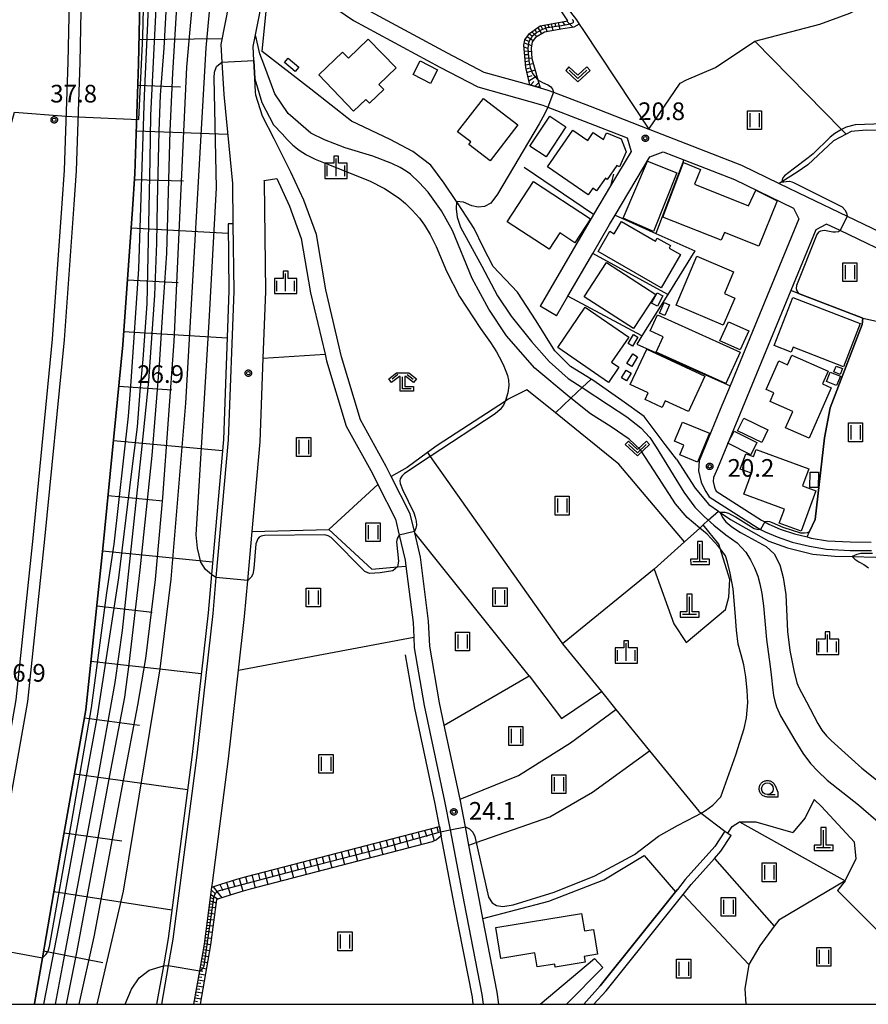
# Model space of a CAD drawing. Extents: x -4000 to -2000, y 97500 to 99000.
# Drawn here: x -2756 to -2576, y 97500 to 97709 of the extents above; entities that cross this region are included whole.
import ezdxf

# ---------------------------------------------------------------- set-up
doc = ezdxf.new("R2010")
doc.units = 0
for name, color, linetype in [('2101000', 7, 'Continuous'), ('2101001', 7, 'Continuous'), ('2103000', 6, 'Continuous'), ('2226000', 7, 'Continuous'), ('3001000', 4, 'Continuous'), ('3003000', 7, 'Continuous'), ('4201000', 3, 'Continuous'), ('5102000', 4, 'Continuous'), ('6101110', 6, 'Continuous'), ('6101121', 250, 'Continuous'), ('6101990', 6, 'Continuous'), ('6110000', 1, 'Continuous'), ('6130000', 3, 'Continuous'), ('6301000', 3, 'Continuous'), ('6302000', 3, 'Continuous'), ('6311000', 3, 'Continuous'), ('6313000', 3, 'Continuous'), ('6331000', 3, 'Continuous'), ('6333000', 3, 'Continuous'), ('6334000', 3, 'Continuous'), ('7101000', 4, 'Continuous'), ('7101001', 250, 'Continuous'), ('7102000', 6, 'Continuous'), ('7102001', 250, 'Continuous'), ('7312000', 1, 'Continuous'), ('999', 7, 'Continuous'), ('CLIP_BOX', 4, 'Continuous')]:
    doc.layers.add(name, color=color, linetype=linetype)
doc.styles.add('Dm_Anotation', font='romans.shx', dxfattribs={"bigfont": 'PSCDM.shx'})

# ---------------------------------------------------------------- blocks, each defined once
blk = doc.blocks.new('420100')
at = {"layer": '4201000'}
for points in [[(0, 0), (0, 1.5)], [(0.6, 0), (-0.6, 0)]]:
    blk.add_lwpolyline(points, dxfattribs=at)
at = {"layer": 'CLIP_BOX'}
blk.add_lwpolyline([(-0.784, -0.224), (0.823, -0.227), (0.823, 0.233), (0.219, 0.233), (0.219, 1.731), (-0.218, 1.731), (-0.218, 0.233), (-0.785, 0.233)], close=True, dxfattribs=at)
blk = doc.blocks.new('631100')
at = {"layer": '6311000'}
for points in [[(-0.4, 0.6), (-0.4, -0.6)], [(0.4, 0.6), (0.4, -0.6)]]:
    blk.add_lwpolyline(points, dxfattribs=at)
at = {"layer": 'CLIP_BOX'}
blk.add_lwpolyline([(-0.6, 0.8), (0.6, 0.8), (0.6, -0.8), (-0.6, -0.8)], close=True, dxfattribs=at)
blk = doc.blocks.new('631300')
at = {"layer": '6313000'}
blk.add_lwpolyline([(0.75, 0.35), (0, -0.35), (-0.75, 0.35)], dxfattribs=at)
at = {"layer": 'CLIP_BOX'}
blk.add_lwpolyline([(1.033, 0.34), (0.76, 0.633), (0, -0.076), (-0.76, 0.633), (-1.033, 0.34), (0, -0.624)], close=True, dxfattribs=at)
blk = doc.blocks.new('633100')
at = {"layer": '6331000'}
blk.add_lwpolyline([(0, -0.5), (0.67, -0.5)], dxfattribs=at)
blk.add_circle((0, 0), 0.5, dxfattribs=at)
at = {"layer": 'CLIP_BOX'}
blk.add_lwpolyline([(0.87, -0.3), (0.87, -0.7), (0, -0.7), (-0.074, -0.695), (-0.146, -0.684), (-0.216, -0.666), (-0.282, -0.64), (-0.35, -0.606), (-0.414, -0.564), (-0.469, -0.521), (-0.52, -0.469), (-0.568, -0.408), (-0.608, -0.35), (-0.64, -0.281), (-0.666, -0.214), (-0.686, -0.144), (-0.697, -0.071), (-0.699, 0.003), (-0.695, 0.075), (-0.684, 0.148), (-0.665, 0.216), (-0.64, 0.281), (-0.606, 0.349), (-0.565, 0.412), (-0.522, 0.467), (-0.467, 0.52), (-0.41, 0.568), (-0.349, 0.607), (-0.283, 0.641), (-0.215, 0.665), (-0.148, 0.684), (-0.072, 0.696), (0, 0.7), (0.074, 0.696), (0.147, 0.685), (0.219, 0.666), (0.283, 0.639), (0.355, 0.605), (0.416, 0.562), (0.472, 0.518), (0.525, 0.463), (0.57, 0.407), (0.609, 0.346), (0.646, 0.273)], close=True, dxfattribs=at)
blk = doc.blocks.new('633300')
at = {"layer": '6333000'}
for points in [[(-0.4, 0.6), (-0.9, 0.2)], [(0.72, -0.6), (0, -0.6), (0, 0.4)], [(0.4, 0.6), (0.9, 0.2)]]:
    blk.add_lwpolyline(points, dxfattribs=at)
at = {"layer": 'CLIP_BOX'}
blk.add_lwpolyline([(-1.181, 0.231), (-0.525, 0.756), (0.525, 0.756), (1.181, 0.231), (0.931, -0.081), (0.275, 0.444), (0.2, 0.444), (0.2, -0.4), (0.92, -0.4), (0.92, -0.8), (-0.2, -0.8), (-0.2, 0.444), (-0.275, 0.444), (-0.931, -0.081)], close=True, dxfattribs=at)
blk = doc.blocks.new('633400')
at = {"layer": '6334000'}
for points in [[(-0.75, -0.75), (-0.75, 0.15)], [(0, -0.75), (0, 0.75)], [(0.75, -0.75), (0.75, 0.15)]]:
    blk.add_lwpolyline(points, dxfattribs=at)
at = {"layer": 'CLIP_BOX'}
blk.add_lwpolyline([(-0.95, -0.95), (0.95, -0.95), (0.95, 0.35), (0.2, 0.35), (0.2, 0.95), (-0.2, 0.95), (-0.2, 0.35), (-0.95, 0.35), (-0.95, -0.95)], dxfattribs=at)
blk = doc.blocks.new('731200')
at = {"layer": '7312000'}
blk.add_circle((0, 0), 0.15, dxfattribs=at)
at = {"layer": 'CLIP_BOX'}
blk.add_lwpolyline([(-0.209, -0.178), (-0.219, -0.166), (-0.237, -0.14), (-0.251, -0.113), (-0.258, -0.094), (-0.265, -0.075), (-0.269, -0.057), (-0.273, -0.031), (-0.275, -0.008), (-0.274, 0.024), (-0.27, 0.054), (-0.266, 0.071), (-0.261, 0.088), (-0.255, 0.104), (-0.246, 0.124), (-0.239, 0.136), (-0.228, 0.154), (-0.219, 0.166), (-0.202, 0.187), (-0.189, 0.199), (-0.169, 0.217), (-0.151, 0.23), (-0.135, 0.239), (-0.113, 0.251), (-0.101, 0.256), (-0.082, 0.262), (-0.056, 0.269), (-0.04, 0.272), (-0.016, 0.275), (0.004, 0.275), (0.022, 0.274), (0.042, 0.272), (0.065, 0.267), (0.079, 0.264), (0.108, 0.253), (0.121, 0.247), (0.143, 0.235), (0.16, 0.224), (0.18, 0.208), (0.194, 0.194), (0.206, 0.182), (0.222, 0.162), (0.233, 0.146), (0.249, 0.116), (0.257, 0.097), (0.264, 0.075), (0.269, 0.057), (0.273, 0.032), (0.275, 0.014), (0.275, -0.008), (0.274, -0.023), (0.271, -0.048), (0.267, -0.067), (0.261, -0.088), (0.249, -0.117), (0.23, -0.151), (0.219, -0.166), (0.204, -0.184), (0.189, -0.199), (0.172, -0.215), (0.154, -0.228), (0.136, -0.239), (0.124, -0.246), (0.107, -0.253), (0.09, -0.26), (0.071, -0.266), (0.044, -0.271), (0.028, -0.274), (0.009, -0.275), (-0.009, -0.275), (-0.024, -0.274), (-0.041, -0.272), (-0.063, -0.268), (-0.086, -0.261), (-0.101, -0.256), (-0.115, -0.25), (-0.133, -0.241), (-0.148, -0.231), (-0.17, -0.216), (-0.182, -0.206), (-0.197, -0.192)], close=True, dxfattribs=at)

msp = doc.modelspace()

# ---------------------------------------------------------------- linework, layer by layer
at = {"layer": '2101000', "flags": 128}
for points in [[(-2732.47, 97777.08), (-2731.65, 97775.58), (-2729.92, 97773.38), (-2729.76, 97773.21), (-2726.39, 97769.53), (-2725.7, 97769), (-2714.33, 97760.17), (-2710.4, 97757.12), (-2704.08, 97748.15), (-2703.89, 97738.68), (-2706.13, 97731.24), (-2709.52, 97720.09), (-2710.54, 97716.73), (-2713.12, 97703.74), (-2712.9, 97699.94), (-2712.5, 97693.14), (-2710.66, 97674.21), (-2710.55, 97665.65)], [(-2729.96, 97729.05), (-2730.58, 97699.58), (-2731.34, 97676.24), (-2731.87, 97668.76), (-2733.93, 97639.95), (-2738.08, 97597.42), (-2741.76, 97562.51), (-2747.07, 97532.5), (-2750.98, 97509.87), (-2752.65, 97500.19), (-2752.69, 97500)], [(-2657.47, 97518.2), (-2658.22, 97522.06), (-2660.47, 97533.78), (-2661.21, 97537.64), (-2662.33, 97543.52), (-2665.68, 97559.26), (-2666.69, 97564.02), (-2668.77, 97576.04), (-2669.01, 97581.35), (-2670.73, 97594.87), (-2671.97, 97600.07), (-2672.03, 97600.34), (-2672.92, 97604.09), (-2676.94, 97612.02), (-2678.03, 97614.18), (-2683.47, 97624.02), (-2687.48, 97637.45), (-2690.83, 97651.67), (-2692.82, 97663.37), (-2695.48, 97670.65), (-2698.25, 97676.64), (-2701.76, 97683.66), (-2704.3, 97688.48), (-2705.66, 97692.99), (-2705.72, 97693.67), (-2705.88, 97696.43), (-2706.11, 97700.33), (-2706.28, 97703.26), (-2705.77, 97705.8), (-2703.93, 97715.08)], [(-2691.85, 97713.53), (-2684.95, 97708.82), (-2666.64, 97698.92), (-2658.55, 97694.71), (-2644.78, 97690.82), (-2643.7, 97690.4), (-2635.98, 97687.44), (-2626.84, 97683.89), (-2626.03, 97681), (-2630.4, 97673.71)], [(-2683.18, 97711.73), (-2665.04, 97701.92), (-2657.29, 97697.88), (-2647.53, 97695.13), (-2645.33, 97694.51), (-2643.71, 97694.05), (-2642.48, 97693.58), (-2634.75, 97690.61), (-2622.29, 97685.78), (-2622.07, 97685.69), (-2602.57, 97678.11), (-2594.6, 97674.22), (-2588.76, 97671.37), (-2580.21, 97667.27), (-2562.76, 97658.91)], [(-2641.84, 97646.16), (-2639.44, 97650.32), (-2634.19, 97659.39), (-2630.64, 97665.53), (-2629.45, 97667.52), (-2622.05, 97679.86), (-2619.25, 97680.95)], [(-2614.81, 97679.22), (-2604.12, 97675.08), (-2591.57, 97668.96), (-2590.44, 97666.68), (-2605.03, 97631.29)], [(-2718.81, 97500), (-2717.58, 97507.07), (-2716.59, 97512.79), (-2715.02, 97524.85), (-2714.9, 97525.73), (-2711.46, 97552.08), (-2709.34, 97570.91), (-2708.06, 97582.29), (-2707.37, 97589.97), (-2706.45, 97600.35), (-2704.75, 97619.41), (-2704.1, 97637.15), (-2703.58, 97651.31), (-2703.86, 97674.58), (-2703.89, 97674.87), (-2701.25, 97675.25), (-2698.53, 97669.39), (-2696.03, 97662.52), (-2694.07, 97651.02), (-2691, 97637.99), (-2690.67, 97636.6), (-2686.53, 97622.74), (-2680.95, 97612.63), (-2679.78, 97610.33), (-2676.04, 97602.94), (-2675.24, 97599.57), (-2673.98, 97594.28), (-2673.82, 97593.02), (-2672.3, 97581.06), (-2672.16, 97577.96), (-2672.06, 97575.68), (-2669.93, 97563.39), (-2665.62, 97543.1), (-2664.45, 97537.02), (-2661.46, 97521.43), (-2657.7, 97502.05), (-2657.43, 97500)], [(-2634.03, 97667.67), (-2645.31, 97648.16)], [(-2568.45, 97657.87), (-2581.67, 97664.21), (-2584.56, 97665.59), (-2586.85, 97664.38), (-2592.15, 97651.51), (-2607.73, 97613.72), (-2608.55, 97611.78), (-2608.59, 97610.95), (-2608.41, 97610.02), (-2608.28, 97609.54), (-2608.01, 97608.92), (-2598.35, 97602.74), (-2597.68, 97602.38), (-2596.81, 97601.91), (-2594.41, 97600.87), (-2591.33, 97599.84), (-2588.7, 97599.2), (-2587.79, 97598.97), (-2584.34, 97598.4), (-2579.51, 97598.13), (-2575.06, 97598.09)], [(-2607.1, 97626.26), (-2611.61, 97615.32), (-2611.71, 97613.23), (-2611.14, 97610.81), (-2610.62, 97609.6), (-2610.2, 97608.84), (-2609.49, 97607.74), (-2599.26, 97601.19), (-2598.54, 97600.8), (-2597.6, 97600.29), (-2595.06, 97599.19), (-2591.83, 97598.1), (-2588.15, 97597.21), (-2584.53, 97596.61), (-2579.57, 97596.33), (-2575, 97596.29)], [(-2606.12, 97536.74), (-2608.26, 97533.46), (-2614.54, 97526.46), (-2616.21, 97524.37)], [(-2633.91, 97500), (-2631.36, 97502.89), (-2615, 97523.33), (-2613.32, 97525.42), (-2608.35, 97530.96), (-2606.99, 97532.48), (-2604.78, 97535.83)], [(-2645.31, 97500), (-2633.77, 97509.72)], [(-2639.75, 97500), (-2632.03, 97507.82)]]:
    msp.add_lwpolyline(points, dxfattribs=at)
at = {"layer": '2101001', "flags": 128}
for points in [[(-2619.25, 97680.95), (-2614.81, 97679.22)], [(-2630.4, 97673.71), (-2634.03, 97667.67)], [(-2710.55, 97665.65), (-2710.38, 97651.39), (-2711.54, 97619.84), (-2714.15, 97590.58), (-2714.83, 97582.97), (-2718.21, 97552.9), (-2723.32, 97513.81), (-2724.29, 97508.24), (-2725.72, 97500)], [(-2641.84, 97646.16), (-2645.31, 97648.16)], [(-2605.03, 97631.29), (-2607.1, 97626.26)], [(-2606.12, 97536.74), (-2605.52, 97536.33), (-2604.78, 97535.83)], [(-2636.04, 97500), (-2632.59, 97503.92), (-2616.61, 97523.87), (-2616.21, 97524.37)], [(-2654.09, 97500), (-2654.44, 97502.59), (-2657.47, 97518.2)], [(-2633.77, 97509.72), (-2632.03, 97507.82)]]:
    msp.add_lwpolyline(points, dxfattribs=at)
at = {"layer": '2103000', "flags": 128}
msp.add_lwpolyline([(-2605.52, 97536.33), (-2604.58, 97537.77), (-2603.03, 97538.7), (-2599.54, 97538.7), (-2591.68, 97536.46)], dxfattribs=at)
at = {"layer": '2226000', "flags": 128}
for points in [[(-2744.97, 97729.16), (-2745.57, 97699.98), (-2746.33, 97677.02), (-2746.83, 97669.99), (-2748.88, 97641.21), (-2753, 97598.94), (-2756.62, 97564.61), (-2761.84, 97535.08), (-2765.73, 97512.59), (-2767.37, 97503.09), (-2768.05, 97500)], [(-2742.47, 97729.09), (-2743.07, 97699.92), (-2743.83, 97676.89), (-2744.34, 97669.79), (-2746.39, 97641), (-2750.51, 97598.69), (-2754.15, 97564.26), (-2759.38, 97534.65), (-2763.27, 97512.14), (-2764.91, 97502.61), (-2765.49, 97500)]]:
    msp.add_lwpolyline(points, dxfattribs=at)
at = {"layer": '3001000', "flags": 128}
for points in [[(-2692.28, 97697.25), (-2687.26, 97702.08), (-2686.02, 97700.79), (-2681.81, 97704.84), (-2675.92, 97698.73), (-2679.57, 97695.22), (-2678.55, 97694.17), (-2681.58, 97691.25), (-2682.36, 97692.07), (-2684.92, 97689.6), (-2692.28, 97697.25)], [(-2698.84, 97700.84), (-2696.54, 97698.93), (-2697.34, 97697.97), (-2699.63, 97699.89), (-2698.84, 97700.84)], [(-2668.6, 97695.42), (-2672.32, 97697.36), (-2670.81, 97700.25), (-2667.09, 97698.32), (-2668.6, 97695.42)], [(-2662.85, 97685.18), (-2657.39, 97692.29), (-2650.05, 97686.66), (-2655.92, 97679.02), (-2660.48, 97682.52), (-2660.07, 97683.05), (-2662.85, 97685.18)], [(-2647.5, 97682.11), (-2643.3, 97688.49), (-2639.9, 97686.25), (-2644.09, 97679.88), (-2647.5, 97682.11)], [(-2631.91, 97683.52), (-2631.28, 97684.95), (-2628.15, 97683.67), (-2627.11, 97680.95), (-2628.5, 97677.74), (-2629.03, 97678), (-2631.08, 97675.05), (-2631.48, 97675.33), (-2633.35, 97672.63), (-2634.18, 97673.2), (-2635.17, 97671.78), (-2643.77, 97677.75), (-2638.37, 97685.55), (-2635.23, 97683.37), (-2634.09, 97685.02), (-2631.91, 97683.52)], [(-2616.32, 97676.48), (-2621.31, 97664.01), (-2627.69, 97666.89), (-2622.52, 97678.93), (-2616.32, 97676.48)], [(-2606.9, 97662.17), (-2619.32, 97667.09), (-2614.94, 97678.68), (-2611.3, 97677.22), (-2612.56, 97674.06), (-2601.15, 97669.49), (-2599.57, 97672.77), (-2595, 97670.55), (-2598.91, 97660.88), (-2606.24, 97663.82), (-2606.9, 97662.17)], [(-2646.77, 97674.67), (-2634.62, 97666.75), (-2637.95, 97661.63), (-2641.13, 97663.71), (-2643.39, 97660.26), (-2652.35, 97666.1), (-2646.77, 97674.67)], [(-2628.1, 97666.16), (-2620.84, 97661.97), (-2620.47, 97662.62), (-2617.7, 97661.02), (-2617.99, 97660.51), (-2615.58, 97659.12), (-2619.64, 97652.07), (-2633.02, 97659.79), (-2630.54, 97664.09), (-2629.61, 97663.55), (-2628.1, 97666.16)], [(-2616.49, 97648.42), (-2612.09, 97658.79), (-2604.27, 97655.47), (-2606.24, 97650.84), (-2604.04, 97649.91), (-2606.47, 97644.18), (-2616.49, 97648.42)], [(-2631.25, 97657.47), (-2620.82, 97650.69), (-2625.55, 97643.41), (-2635.98, 97650.18), (-2631.25, 97657.47)], [(-2620.52, 97651.02), (-2619.27, 97650.37), (-2620.43, 97648.15), (-2621.68, 97648.81), (-2620.52, 97651.02)], [(-2595.66, 97639.84), (-2591.74, 97650.03), (-2577.4, 97644.5), (-2580.93, 97635.32), (-2591.67, 97639.46), (-2592.06, 97638.45), (-2595.66, 97639.84)], [(-2635.75, 97647.95), (-2626.53, 97641.61), (-2630.18, 97636.29), (-2628.61, 97635.21), (-2630.81, 97632), (-2641.61, 97639.43), (-2635.75, 97647.95)], [(-2619, 97648.93), (-2617.9, 97648.44), (-2618.89, 97646.22), (-2619.99, 97646.71), (-2619, 97648.93)], [(-2620.44, 97646.35), (-2602.88, 97638.42), (-2605.9, 97631.74), (-2620.69, 97638.42), (-2619.23, 97641.66), (-2622, 97642.91), (-2620.44, 97646.35)], [(-2625.53, 97642.15), (-2624.61, 97641.6), (-2625.73, 97639.7), (-2626.66, 97640.24), (-2625.53, 97642.15)], [(-2622.7, 97639.08), (-2610.38, 97633.31), (-2613.88, 97625.83), (-2618.77, 97628.11), (-2619.45, 97626.66), (-2623.07, 97628.35), (-2622.4, 97629.79), (-2626.21, 97631.57), (-2622.7, 97639.08)], [(-2625.7, 97638.05), (-2624.67, 97637.43), (-2625.89, 97635.37), (-2626.93, 97635.98), (-2625.7, 97638.05)], [(-2591.93, 97637.79), (-2584.2, 97634.39), (-2585.4, 97631.66), (-2583.54, 97630.85), (-2588.22, 97620.18), (-2593.24, 97622.38), (-2591.72, 97625.84), (-2596.54, 97627.95), (-2595.73, 97629.8), (-2597.35, 97630.51), (-2594.69, 97636.55), (-2592.83, 97635.73), (-2591.93, 97637.79)], [(-2627.07, 97634.59), (-2626.01, 97633.94), (-2626.99, 97632.33), (-2628.05, 97632.98), (-2627.07, 97634.59)], [(-2582.51, 97635.47), (-2581.18, 97634.94), (-2581.68, 97633.69), (-2583.01, 97634.22), (-2582.51, 97635.47)], [(-2583.8, 97634.19), (-2581.62, 97633.35), (-2582.41, 97631.33), (-2584.58, 97632.18), (-2583.8, 97634.19)], [(-2602.13, 97624.41), (-2597, 97621.96), (-2598.29, 97619.26), (-2603.42, 97621.71), (-2602.13, 97624.41)], [(-2604.19, 97621.66), (-2599.33, 97619.24), (-2600.61, 97616.66), (-2605.47, 97619.08), (-2604.19, 97621.66)], [(-2599.51, 97617.79), (-2588.33, 97613.67), (-2589.67, 97610.05), (-2586.81, 97608.99), (-2589.97, 97600.42), (-2594.59, 97602.12), (-2593.49, 97605.1), (-2602.14, 97608.29), (-2600.51, 97612.72), (-2602.91, 97613.6), (-2601.7, 97616.87), (-2600.07, 97616.27), (-2599.51, 97617.79)], [(-2588, 97612.98), (-2586.23, 97612.93), (-2586.32, 97609.67), (-2588.1, 97609.72), (-2588, 97612.98)], [(-2654.77, 97516.28), (-2636.54, 97519.26), (-2635.94, 97515.6), (-2634.05, 97515.91), (-2633.18, 97510.61), (-2635.98, 97510.15), (-2635.78, 97508.92), (-2642.12, 97507.88), (-2642.22, 97508.54), (-2646, 97507.92), (-2646.48, 97510.9), (-2653.7, 97509.72), (-2654.77, 97516.28)]]:
    msp.add_lwpolyline(points, close=True, dxfattribs=at)
at = {"layer": '3003000', "flags": 128}
for points in [[(-2605.38, 97644.85), (-2601.08, 97642.93), (-2602.89, 97638.89), (-2607.19, 97640.81), (-2605.38, 97644.85)], [(-2615.14, 97623.55), (-2609.43, 97621.21), (-2611.94, 97615.09), (-2615.68, 97616.63), (-2614.83, 97618.71), (-2616.79, 97619.52), (-2615.14, 97623.55)]]:
    msp.add_lwpolyline(points, close=True, dxfattribs=at)
at = {"layer": '5102000', "flags": 128}
for points in [[(-2616.4, 97615.74), (-2618.81, 97618.81), (-2623.28, 97624.79), (-2627.97, 97628.14), (-2634.14, 97632.47), (-2634.51, 97632.7), (-2638.87, 97635.4), (-2642.19, 97638.71), (-2646.16, 97645.07), (-2650.13, 97651.18), (-2655.3, 97656.61), (-2657.41, 97660.72), (-2659.32, 97664.63), (-2662.73, 97669.91), (-2663.07, 97670.42), (-2665.68, 97674.31), (-2668.55, 97678.09), (-2672.36, 97680.98), (-2677.18, 97683.54), (-2685.39, 97687.44), (-2693.99, 97694.27), (-2704.35, 97702.21), (-2702.75, 97717.95)], [(-2517.44, 97636.77), (-2521.28, 97655.3), (-2521.59, 97663.8), (-2522.4, 97673.67), (-2522.91, 97676.25), (-2523.58, 97677.44), (-2531.01, 97682.31), (-2535.65, 97685.36), (-2539.97, 97687.42), (-2543.98, 97688.23), (-2546.45, 97688.03), (-2558.66, 97687.04), (-2568.95, 97685.47), (-2576.17, 97685.5), (-2579.34, 97685.23), (-2580.4, 97684.67), (-2583.08, 97683.24), (-2588.51, 97678.2), (-2590.8, 97676.64), (-2594.02, 97674.59), (-2594.6, 97674.22)], [(-2616.4, 97615.74), (-2612.46, 97609.58), (-2609.56, 97606.08), (-2607.51, 97604.67), (-2607.15, 97604.42), (-2604.92, 97602.88), (-2596.81, 97598.32), (-2592.87, 97596.87), (-2587.49, 97595.56), (-2582.78, 97595.15), (-2579.09, 97595.05), (-2574.06, 97594.92)], [(-2659.53, 97500), (-2659.73, 97501.53), (-2663.49, 97520.88), (-2666.35, 97535.79), (-2666.51, 97536.63), (-2666.72, 97537.76), (-2667.64, 97542.54), (-2671.96, 97562.84), (-2673.92, 97574.17)]]:
    msp.add_lwpolyline(points, dxfattribs=at)
at = {"layer": '6101110', "flags": 128}
for points in [[(-2752.69, 97500), (-2752.65, 97500.19), (-2750.98, 97509.87), (-2747.07, 97532.5), (-2741.76, 97562.51), (-2738.08, 97597.42), (-2733.93, 97639.95), (-2731.87, 97668.76), (-2731.34, 97676.24), (-2730.58, 97699.58), (-2729.96, 97729.05), (-2729.43, 97744.56), (-2731.88, 97751.81), (-2731.91, 97753.58), (-2731.96, 97756.38), (-2731.99, 97757.41), (-2732.1, 97760.69), (-2732.24, 97764.64), (-2732.28, 97765.98), (-2732.31, 97767.86), (-2732.32, 97768.57)], [(-2645.33, 97694.51), (-2647.53, 97695.13), (-2648.4, 97698.86), (-2648.82, 97703.61), (-2648.61, 97704.74), (-2647.61, 97706.05), (-2645.31, 97707.68), (-2639.43, 97708.73), (-2642.85, 97713.91), (-2652.58, 97726.52), (-2657.58, 97732.74)], [(-2718.81, 97500), (-2717.58, 97507.07), (-2716.59, 97512.79), (-2715.02, 97524.85), (-2713.09, 97525.5), (-2709.69, 97526.54), (-2707.64, 97527.16), (-2666.72, 97537.76)]]:
    msp.add_lwpolyline(points, dxfattribs=at)
at = {"layer": '6101121', "flags": 128}
for points in [[(-2657.58, 97732.74), (-2657.22, 97733.25), (-2656.9, 97733.7), (-2646.92, 97720.87), (-2637.63, 97708.93), (-2637.03, 97708), (-2638.22, 97707.37), (-2640.96, 97706.95), (-2644.4, 97706.35), (-2646.33, 97705.23), (-2647.04, 97704.27), (-2647.22, 97702.96), (-2647.1, 97700.73), (-2645.81, 97696.21), (-2645.33, 97694.51)], [(-2710.54, 97716.73), (-2713.12, 97703.74), (-2712.9, 97699.94), (-2712.5, 97693.14), (-2710.66, 97674.21), (-2710.55, 97665.65), (-2711.55, 97665.64), (-2711.38, 97651.4), (-2712.53, 97619.9), (-2715.09, 97591.22), (-2715.82, 97583.07), (-2719.2, 97553.02), (-2724.31, 97513.96), (-2725.31, 97508.2), (-2726.73, 97500)], [(-2666.72, 97537.76), (-2666.51, 97536.63), (-2666.35, 97535.79), (-2667.34, 97534.89), (-2668.25, 97534.47), (-2706.89, 97524.46), (-2708.87, 97523.86), (-2712.23, 97522.83), (-2714.04, 97522.22), (-2715.3, 97512.59), (-2717.49, 97500)]]:
    msp.add_lwpolyline(points, dxfattribs=at)
at = {"layer": '6101990', "flags": 128}
for points in [[(-2645.18, 97707.7), (-2644.84, 97707)], [(-2644.44, 97707.83), (-2643.87, 97706.44)], [(-2643.71, 97707.97), (-2643.43, 97707.27)], [(-2642.99, 97708.1), (-2642.62, 97706.66)], [(-2642.25, 97708.23), (-2642.08, 97707.51)], [(-2641.52, 97708.36), (-2641.17, 97706.91)], [(-2640.59, 97708.52), (-2640.12, 97707.84)], [(-2639.67, 97708.69), (-2638.33, 97707.35)], [(-2647.66, 97705.98), (-2647.03, 97705.55)], [(-2647.08, 97706.42), (-2646.07, 97705.38)], [(-2646.45, 97706.87), (-2646.08, 97706.23)], [(-2645.82, 97707.32), (-2645.04, 97705.98)], [(-2730.47, 97704.76), (-2712.87, 97704.97)], [(-2648.74, 97704.06), (-2647.15, 97703.49)], [(-2648.57, 97704.8), (-2647.82, 97704.43)], [(-2648.1, 97705.41), (-2646.84, 97704.54)], [(-2648.79, 97703.22), (-2647.99, 97702.94)], [(-2648.71, 97702.38), (-2647.18, 97702.24)], [(-2648.64, 97701.62), (-2647.9, 97701.63)], [(-2648.58, 97700.85), (-2647.11, 97700.87)], [(-2648.51, 97700.12), (-2647.76, 97700.25)], [(-2648.45, 97699.39), (-2646.8, 97699.67)], [(-2648.33, 97698.56), (-2647.45, 97698.73)], [(-2648.14, 97697.75), (-2646.41, 97698.32)], [(-2647.93, 97696.86), (-2647.05, 97697.15)], [(-2647.73, 97695.98), (-2646.05, 97697.04)], [(-2647.41, 97695.1), (-2646.66, 97695.84)], [(-2646.45, 97694.83), (-2645.65, 97695.63)], [(-2730.73, 97695.08), (-2721.65, 97694.76)], [(-2645.9, 97694.67), (-2645.7, 97694.88)], [(-2731.04, 97685.4), (-2711.68, 97684.72)], [(-2731.42, 97675.08), (-2721.05, 97674.78)], [(-2732.16, 97664.77), (-2711.53, 97663.64)], [(-2732.94, 97653.79), (-2722.17, 97653.2)], [(-2733.73, 97642.81), (-2711.74, 97641.47)], [(-2734.78, 97631.22), (-2723.48, 97630.41)], [(-2735.91, 97619.64), (-2712.74, 97617.51)], [(-2737.05, 97607.96), (-2725.42, 97606.89)], [(-2738.2, 97596.28), (-2714.85, 97593.92)], [(-2739.43, 97584.57), (-2727.69, 97583.23)], [(-2740.67, 97572.86), (-2717.27, 97570.19)], [(-2742.06, 97560.83), (-2730.37, 97559.25)], [(-2744.17, 97548.91), (-2720.17, 97545.57)], [(-2746.37, 97536.43), (-2734.1, 97534.72)], [(-2671.26, 97536.58), (-2670.56, 97533.87)], [(-2669.91, 97536.93), (-2669.41, 97535.62)], [(-2668.55, 97537.29), (-2667.82, 97534.67)], [(-2667.24, 97537.63), (-2666.96, 97536.56)], [(-2679.4, 97534.48), (-2678.7, 97531.76)], [(-2678.04, 97534.83), (-2677.69, 97533.47)], [(-2676.69, 97535.18), (-2675.99, 97532.47)], [(-2675.33, 97535.53), (-2674.98, 97534.17)], [(-2673.98, 97535.88), (-2673.27, 97533.17)], [(-2672.62, 97536.23), (-2672.27, 97534.88)], [(-2687.54, 97532.37), (-2686.83, 97529.66)], [(-2686.18, 97532.72), (-2685.83, 97531.36)], [(-2684.82, 97533.07), (-2684.12, 97530.36)], [(-2683.47, 97533.42), (-2683.12, 97532.07)], [(-2682.11, 97533.77), (-2681.41, 97531.06)], [(-2680.76, 97534.12), (-2680.4, 97532.77)], [(-2695.67, 97530.26), (-2694.97, 97527.55)], [(-2694.32, 97530.61), (-2693.96, 97529.26)], [(-2692.96, 97530.96), (-2692.26, 97528.25)], [(-2691.6, 97531.31), (-2691.25, 97529.96)], [(-2690.25, 97531.67), (-2689.55, 97528.95)], [(-2688.89, 97532.02), (-2688.54, 97530.66)], [(-2703.81, 97528.15), (-2703.11, 97525.44)], [(-2702.45, 97528.5), (-2702.1, 97527.15)], [(-2701.1, 97528.86), (-2700.39, 97526.14)], [(-2699.74, 97529.21), (-2699.39, 97527.85)], [(-2698.38, 97529.56), (-2697.68, 97526.85)], [(-2697.03, 97529.91), (-2696.68, 97528.55)], [(-2710.56, 97526.27), (-2710.15, 97524.93)], [(-2709.22, 97526.68), (-2708.42, 97524)], [(-2707.87, 97527.09), (-2707.49, 97525.74)], [(-2706.52, 97527.45), (-2705.8, 97524.74)], [(-2705.16, 97527.8), (-2704.81, 97526.45)], [(-2748.55, 97523.95), (-2723.52, 97520.03)], [(-2715.1, 97524.24), (-2714.18, 97523.36)], [(-2714.73, 97524.95), (-2712.88, 97522.61)], [(-2713.32, 97525.42), (-2712.68, 97524.16)], [(-2711.9, 97525.86), (-2711.06, 97523.19)], [(-2715.39, 97521.99), (-2714.13, 97521.55)], [(-2715.31, 97522.66), (-2714.68, 97522.42)], [(-2715.22, 97523.32), (-2713.66, 97522.35)], [(-2715.65, 97520.05), (-2715, 97519.96)], [(-2715.56, 97520.7), (-2714.26, 97520.53)], [(-2715.48, 97521.34), (-2714.83, 97521.26)], [(-2715.9, 97518.1), (-2714.6, 97517.93)], [(-2715.81, 97518.75), (-2715.17, 97518.66)], [(-2715.73, 97519.4), (-2714.43, 97519.23)], [(-2716.24, 97515.51), (-2714.94, 97515.34)], [(-2716.15, 97516.15), (-2715.5, 97516.07)], [(-2716.07, 97516.8), (-2714.77, 97516.63)], [(-2715.98, 97517.45), (-2715.33, 97517.37)], [(-2716.49, 97513.56), (-2715.84, 97513.47)], [(-2716.4, 97514.21), (-2715.11, 97514.04)], [(-2716.32, 97514.86), (-2715.67, 97514.77)], [(-2750.73, 97511.32), (-2738.17, 97508.9)], [(-2716.79, 97511.63), (-2715.51, 97511.41)], [(-2716.68, 97512.27), (-2716.03, 97512.18)], [(-2716.57, 97512.92), (-2715.28, 97512.72)], [(-2717.12, 97509.7), (-2716.48, 97509.59)], [(-2717.01, 97510.35), (-2715.73, 97510.12)], [(-2716.9, 97510.99), (-2716.26, 97510.88)], [(-2717.57, 97507.14), (-2716.93, 97507.03)], [(-2717.46, 97507.78), (-2716.17, 97507.56)], [(-2717.35, 97508.42), (-2716.7, 97508.31)], [(-2717.24, 97509.06), (-2715.95, 97508.84)], [(-2717.9, 97505.21), (-2716.62, 97504.99)], [(-2717.79, 97505.86), (-2717.15, 97505.74)], [(-2717.68, 97506.5), (-2716.4, 97506.27)], [(-2718.24, 97503.29), (-2717.6, 97503.18)], [(-2718.13, 97503.93), (-2716.84, 97503.71)], [(-2718.01, 97504.57), (-2717.37, 97504.46)], [(-2718.57, 97501.36), (-2717.29, 97501.14)], [(-2718.46, 97502.01), (-2717.82, 97501.89)], [(-2718.35, 97502.65), (-2717.07, 97502.42)], [(-2718.8, 97500.08), (-2718.33, 97500)], [(-2718.68, 97500.72), (-2718.04, 97500.61)]]:
    msp.add_lwpolyline(points, dxfattribs=at)
at = {"layer": '6110000', "flags": 128}
for points in [[(-2732.32, 97768.57), (-2728.62, 97768.81), (-2726.44, 97768.95), (-2725.7, 97769), (-2714.33, 97760.17), (-2710.4, 97757.12), (-2704.08, 97748.15), (-2703.89, 97738.68), (-2706.13, 97731.24), (-2709.52, 97720.09), (-2710.54, 97716.73), (-2713.12, 97703.74), (-2712.9, 97699.94), (-2712.5, 97693.14), (-2710.66, 97674.21), (-2710.55, 97665.65)], [(-2705.88, 97696.43), (-2706.11, 97700.33), (-2706.28, 97703.26), (-2705.77, 97705.8), (-2703.93, 97715.08), (-2703.01, 97718.12), (-2702.67, 97719.23), (-2698.51, 97720.4)], [(-2588.7, 97599.2), (-2588.16, 97600.34), (-2586.95, 97602.89), (-2585.02, 97620.22), (-2583.77, 97626.57), (-2577.01, 97644.27), (-2576.85, 97645.65), (-2590.54, 97650.89), (-2592.15, 97651.51)], [(-2709.34, 97570.91), (-2672.16, 97577.96)]]:
    msp.add_lwpolyline(points, dxfattribs=at)
at = {"layer": '6130000', "flags": 128}
for points in [[(-2619.25, 97680.95), (-2614.81, 97679.22), (-2620.77, 97663.62)], [(-2629.77, 97676.22), (-2630.4, 97673.71), (-2634.03, 97667.67), (-2648.72, 97677.6)], [(-2629.45, 97667.52), (-2620.77, 97663.62), (-2612.51, 97659.91), (-2618.27, 97650.67), (-2623.77, 97641.85), (-2624.84, 97640.13), (-2605.03, 97631.29), (-2607.1, 97626.26)], [(-2710.55, 97665.65), (-2710.38, 97651.39), (-2711.54, 97619.84), (-2714.15, 97590.58), (-2714.83, 97582.97), (-2718.21, 97552.9), (-2723.32, 97513.81), (-2724.29, 97508.24), (-2725.72, 97500)], [(-2618.27, 97650.67), (-2634.19, 97659.39)], [(-2623.77, 97641.85), (-2639.44, 97650.32)], [(-2654.09, 97500), (-2654.44, 97502.59), (-2657.47, 97518.2), (-2643.51, 97521.88), (-2631.82, 97526.42), (-2623.27, 97531.61), (-2616.61, 97523.87)], [(-2616.21, 97524.37), (-2616.61, 97523.87), (-2632.59, 97503.92), (-2636.04, 97500)]]:
    msp.add_lwpolyline(points, dxfattribs=at)
at = {"layer": '6301000', "flags": 128}
for points in [[(-2637.03, 97708), (-2636.29, 97706.89), (-2622.29, 97685.78), (-2615.59, 97695.48), (-2614.3, 97696.24), (-2608.1, 97698.83), (-2599.74, 97704.42), (-2586.01, 97708.04), (-2579.64, 97710.38), (-2570.3, 97714.94), (-2570.28, 97714.95), (-2563.49, 97719.71), (-2564.11, 97721.3), (-2564.32, 97721.59), (-2575.32, 97736.74), (-2578.24, 97742.89), (-2581.76, 97750.38), (-2585.38, 97756.7)], [(-2704.1, 97637.15), (-2691, 97637.99)], [(-2642.1, 97625.52), (-2638.8, 97628.64), (-2636.41, 97630.9), (-2634.51, 97632.7)], [(-2614.7, 97598.15), (-2628.63, 97614.63), (-2642.1, 97625.52), (-2648.15, 97630.41), (-2652.1, 97628.46), (-2652.72, 97628.05), (-2667.17, 97618.59), (-2669.25, 97617.09), (-2673.57, 97613.96), (-2676.94, 97612.02)], [(-2621.16, 97592.34), (-2614.7, 97598.15), (-2611.46, 97601.09), (-2610.72, 97601.77), (-2609.65, 97602.73), (-2607.51, 97604.67)], [(-2621.16, 97592.34), (-2616.97, 97580.72), (-2614.38, 97576.77), (-2605.98, 97583.82), (-2605.29, 97586.4), (-2605.06, 97590.16), (-2607.14, 97596.72), (-2607.44, 97597.66), (-2610.72, 97601.77)], [(-2660.47, 97533.78), (-2658.9, 97534.33), (-2643.28, 97539.79), (-2634.2, 97545.01), (-2622.13, 97553.82), (-2611.68, 97540.96), (-2611.19, 97540.59), (-2606.12, 97536.74)], [(-2603.03, 97538.7), (-2580.61, 97526.24), (-2578.27, 97530.97), (-2578.63, 97534.39), (-2585.65, 97541.97), (-2587.16, 97543.45), (-2589.1, 97539.59), (-2591.68, 97536.46)], [(-2580.61, 97526.24), (-2582.23, 97524.14), (-2572.18, 97514.11), (-2568.03, 97503.23), (-2565.24, 97500)]]:
    msp.add_lwpolyline(points, dxfattribs=at)
at = {"layer": '6302000', "flags": 128}
for points in [[(-2599.74, 97704.42), (-2581.36, 97685.65), (-2580.4, 97684.67)], [(-2576.85, 97645.65), (-2571.37, 97644.45), (-2570.38, 97644.23), (-2561.96, 97639.78)], [(-2669.25, 97617.09), (-2668.67, 97616.27), (-2640.76, 97576.73), (-2640.56, 97576.48), (-2632.35, 97566.39), (-2629.24, 97562.56)], [(-2690.22, 97600.77), (-2679.78, 97610.33)], [(-2706.45, 97600.35), (-2690.22, 97600.77), (-2681.09, 97592.37), (-2675.58, 97592.86), (-2673.82, 97593.02)], [(-2647.64, 97569.71), (-2671.97, 97600.07)], [(-2621.16, 97592.34), (-2640.56, 97576.48)], [(-2665.68, 97559.26), (-2647.64, 97569.71), (-2640.82, 97560.66), (-2632.35, 97566.39)], [(-2662.33, 97543.52), (-2649.94, 97548.55), (-2638.88, 97555.5), (-2629.24, 97562.56), (-2622.13, 97553.82)], [(-2608.35, 97530.96), (-2595.64, 97516.56)], [(-2580.61, 97526.24), (-2594.7, 97517.83), (-2595.64, 97516.56), (-2598.71, 97512.38), (-2601.06, 97508.44), (-2601.9, 97503.26), (-2601.67, 97500)], [(-2601.06, 97508.44), (-2615, 97523.33)]]:
    msp.add_lwpolyline(points, dxfattribs=at)
at = {"layer": '7101000', "flags": 128}
for points in [[(-2568.66, 97687.04), (-2578.45, 97686.67), (-2580.37, 97686.16), (-2581.36, 97685.65), (-2582.1, 97685.26), (-2582.79, 97684.8), (-2583.75, 97684.02), (-2587.4, 97680.54), (-2588.48, 97679.63), (-2591.61, 97677.24), (-2593.45, 97675.83), (-2593.83, 97675.42), (-2594, 97675), (-2594.02, 97674.59), (-2593.61, 97674.58), (-2593.13, 97674.67), (-2592.4, 97674.71), (-2591.94, 97674.6), (-2591.6, 97674.45), (-2581.26, 97669.26), (-2580.67, 97668.65), (-2580.34, 97667.97), (-2580.21, 97667.27)], [(-2581.67, 97664.21), (-2582.04, 97663.97), (-2582.64, 97663.85), (-2583.2, 97663.85), (-2584.99, 97664.22), (-2585.82, 97664.09), (-2586.26, 97663.85), (-2586.62, 97663.39), (-2590.96, 97652.54), (-2591, 97651.91), (-2590.87, 97651.4), (-2590.54, 97650.89)], [(-2598.54, 97600.8), (-2598.91, 97600.73), (-2599.34, 97600.75), (-2599.93, 97600.92), (-2603.89, 97603.39), (-2605.3, 97604.14), (-2606.06, 97604.42), (-2607.15, 97604.42), (-2606.67, 97603.3), (-2605.96, 97602.42), (-2604.63, 97601.31), (-2602.79, 97600.16), (-2597.34, 97597.15), (-2595.7, 97595.63), (-2594.48, 97593.31), (-2593.76, 97590.58), (-2593.22, 97586.99), (-2592.85, 97579.12), (-2592.36, 97575.1), (-2591.51, 97570.88), (-2590.85, 97568.25), (-2590.4, 97567.23), (-2588.8, 97564.21), (-2586.41, 97559.62), (-2585.53, 97558.2), (-2584.58, 97556.98), (-2583.57, 97555.97), (-2577.09, 97550.11), (-2573.95, 97547.65)], [(-2588.16, 97600.34), (-2588.66, 97600.1), (-2589.22, 97599.97), (-2589.98, 97599.98), (-2593.75, 97601.2), (-2596, 97602.21), (-2596.62, 97602.39), (-2597.06, 97602.46), (-2597.68, 97602.38)]]:
    msp.add_lwpolyline(points, dxfattribs=at)
at = {"layer": '7101001', "flags": 128}
for points in [[(-2755.36, 97767.75), (-2744.32, 97767.8), (-2741.82, 97767.81), (-2732.31, 97767.86), (-2729.97, 97766.87), (-2727.64, 97764.03), (-2725.5, 97760.35), (-2722.22, 97752.18), (-2721.57, 97749.11), (-2721.17, 97743.54), (-2721.12, 97734.51), (-2721.75, 97724.65), (-2723.39, 97697.66), (-2723.96, 97685.42), (-2724.63, 97659.46), (-2725.47, 97646.99), (-2726.23, 97635.75), (-2727.77, 97616.5), (-2730.32, 97592.19), (-2732.61, 97572.22), (-2733.54, 97565.16), (-2736.55, 97549.7), (-2743.68, 97511.37), (-2745.94, 97500)], [(-2580.21, 97667.27), (-2581.67, 97664.21)], [(-2590.54, 97650.89), (-2576.85, 97645.65), (-2577.01, 97644.27), (-2583.77, 97626.57), (-2585.02, 97620.22), (-2586.95, 97602.89), (-2588.16, 97600.34)], [(-2597.68, 97602.38), (-2598.54, 97600.8)]]:
    msp.add_lwpolyline(points, dxfattribs=at)
at = {"layer": '7102000', "flags": 128}
for points in [[(-2661.21, 97537.64), (-2660.35, 97537.26), (-2659.66, 97536.57), (-2659.19, 97535.61), (-2656.32, 97522.74), (-2655.54, 97521.53), (-2654.63, 97521), (-2653.24, 97520.77), (-2651.03, 97521.14), (-2642.33, 97523.81), (-2633.71, 97527.27), (-2625.31, 97531.8), (-2620.2, 97535.71), (-2616.18, 97537.97), (-2612.35, 97539.96), (-2611.19, 97540.59), (-2610.24, 97541.1), (-2608.68, 97542.25), (-2607, 97544.04), (-2603.83, 97552.94), (-2602.02, 97558.53), (-2601.56, 97560.83), (-2601.25, 97564.08), (-2601.37, 97566.6), (-2601.69, 97569.49), (-2602.13, 97572.02), (-2602.7, 97574.17), (-2603.29, 97576.43), (-2603.7, 97579.43), (-2603.92, 97583.17), (-2604.38, 97588.16), (-2604.99, 97591.51), (-2605.54, 97593.85), (-2606.01, 97595.18), (-2607.14, 97596.72), (-2607.54, 97597.26), (-2609.09, 97598.93), (-2609.9, 97599.78), (-2611.47, 97601.09), (-2614.11, 97603.29), (-2616.58, 97606.25), (-2620.25, 97611.81), (-2624.05, 97617.66), (-2626.44, 97619.97), (-2630.24, 97622.56), (-2634.64, 97625.32), (-2639.19, 97628.95), (-2646.47, 97635.05), (-2652.46, 97641.86), (-2656.26, 97647.51), (-2659.77, 97654.08), (-2663.97, 97664.23), (-2666.28, 97668.42), (-2669.1, 97672.41), (-2671, 97674.46), (-2672.89, 97676.2), (-2673.74, 97676.83), (-2675.05, 97677.58), (-2676.81, 97678.43), (-2680.84, 97680.03), (-2686.72, 97681.82), (-2691.12, 97683.45), (-2694.03, 97684.91), (-2698.84, 97689.07), (-2701.67, 97693.26), (-2703.98, 97699.57), (-2704.82, 97701.75), (-2705.77, 97705.8)], [(-2705.88, 97696.43), (-2704.44, 97691.38), (-2701.93, 97686.67), (-2700.09, 97684.73), (-2699, 97683.53), (-2697.8, 97682.38), (-2696.48, 97681.29), (-2694.95, 97680.32), (-2693.1, 97679.4), (-2690.94, 97678.55), (-2681.54, 97674.77), (-2678.4, 97673.18), (-2675.29, 97671.11), (-2673.92, 97669.98), (-2672.48, 97668.57), (-2670.98, 97666.88), (-2669.9, 97665.38), (-2668.71, 97663.37), (-2667.42, 97660.86), (-2665.18, 97655.58), (-2662.47, 97650.23), (-2657.99, 97643.43), (-2655.89, 97640.49), (-2654.57, 97638.48), (-2654.01, 97637.41), (-2653.21, 97635.83), (-2652.59, 97634.36), (-2652.29, 97633.46), (-2652.08, 97632.46), (-2651.98, 97631.34), (-2652.21, 97629.75), (-2652.66, 97628.19), (-2653.1, 97627.18), (-2653.84, 97626.22), (-2654.86, 97625.3), (-2668.67, 97616.27), (-2674.16, 97612.68), (-2674.72, 97612.12), (-2675.04, 97611.54), (-2675.1, 97611.14), (-2675.05, 97610.53), (-2674.57, 97609.28), (-2672.12, 97604.3), (-2671.85, 97603.42), (-2671.63, 97602.54), (-2671.58, 97601.73), (-2671.73, 97601.07), (-2672.03, 97600.34)], [(-2645.81, 97696.21), (-2644.84, 97695.68), (-2643.72, 97695.18), (-2643.14, 97694.8), (-2642.7, 97694.23), (-2642.48, 97693.58)], [(-2643.7, 97690.4), (-2644.42, 97688.94), (-2645.52, 97686.91), (-2654.39, 97671.95), (-2655.82, 97670.03), (-2657.13, 97669.3), (-2658.5, 97669.18), (-2659.87, 97669.48), (-2661.64, 97670.22), (-2663.07, 97670.42), (-2663.15, 97668.85), (-2662.95, 97667.09), (-2662.25, 97664.93), (-2657.73, 97656.65), (-2654.38, 97650.35), (-2651.48, 97646.04), (-2647.19, 97640.65), (-2643.45, 97636.4), (-2639.36, 97632.8), (-2636.41, 97630.9), (-2630.8, 97627.26), (-2626.97, 97624.69), (-2623.94, 97622.33), (-2622.03, 97620.28), (-2620.7, 97618.27), (-2614.85, 97608.7), (-2612.5, 97605.49), (-2610.56, 97603.54), (-2608.51, 97601.73), (-2605.96, 97599.68), (-2603.55, 97597.92), (-2601.65, 97595.98), (-2600.66, 97594.35), (-2599.82, 97592.64), (-2599.16, 97590.86), (-2598.68, 97589.26), (-2598.27, 97587.17), (-2597.91, 97584.6), (-2597.31, 97577.42), (-2596.51, 97571.69), (-2596.29, 97569.91), (-2595.92, 97566.71), (-2595.79, 97565.55), (-2595.55, 97564.37), (-2595.2, 97563.14), (-2594.36, 97561.21), (-2591.31, 97556.08), (-2589.57, 97553.31), (-2587.93, 97551.1), (-2586.39, 97549.47), (-2584.41, 97547.6), (-2577.75, 97542.32), (-2573.05, 97538.2)], [(-2675.24, 97599.57), (-2675.68, 97598.89), (-2675.8, 97598.15), (-2675.39, 97594.08), (-2675.58, 97592.86), (-2676.59, 97591.99), (-2679.28, 97591.58), (-2681.59, 97591.46), (-2682.55, 97591.89), (-2689.67, 97599.08), (-2690.32, 97599.46), (-2691.05, 97599.65), (-2703.83, 97599.49), (-2704.55, 97599.39), (-2704.95, 97599.17), (-2705.28, 97598.79), (-2705.65, 97597.71), (-2706.13, 97592.49), (-2706.32, 97591.27), (-2706.65, 97590.67), (-2707.37, 97589.97)], [(-2574.77, 97595.7), (-2577.27, 97595.65), (-2578.1, 97595.49), (-2579.09, 97595.05), (-2578.54, 97594.49), (-2577.73, 97593.91), (-2576.61, 97593.32), (-2575.68, 97592.65)], [(-2666.51, 97536.63), (-2664.45, 97537.02)]]:
    msp.add_lwpolyline(points, dxfattribs=at)
at = {"layer": '7102001', "flags": 128}
for points in [[(-2755.64, 97775.48), (-2744.45, 97775.55), (-2741.95, 97775.57), (-2732.45, 97775.62), (-2731.63, 97775.02), (-2730.95, 97774.23), (-2726.44, 97768.95), (-2721.86, 97763.59), (-2717.54, 97758.06), (-2715.7, 97754.99), (-2714.48, 97752.28), (-2713.74, 97749.33), (-2712.96, 97744.46), (-2712.73, 97739.84), (-2712.89, 97734.35), (-2713.45, 97728.22), (-2715.52, 97711.46), (-2716.31, 97703.02), (-2720.62, 97627.57), (-2723.7, 97590.22), (-2726.06, 97571.18), (-2733.83, 97523.98), (-2739.41, 97500)], [(-2755.49, 97771.38), (-2744.38, 97771.58), (-2741.88, 97771.63), (-2732.38, 97771.8), (-2730.37, 97770.76), (-2728.62, 97768.81), (-2725.35, 97764.2), (-2721.03, 97757.72), (-2718.58, 97752.82), (-2717.58, 97749.22), (-2717.1, 97743.98), (-2717.25, 97737.07), (-2717.59, 97730.18), (-2719.69, 97706.88), (-2720.38, 97698.94), (-2721.76, 97670.05), (-2723.07, 97640.71), (-2725.46, 97607.57), (-2727.08, 97590.19), (-2729.11, 97573.41), (-2730.82, 97563.5), (-2733.87, 97547.47), (-2740.04, 97514.31), (-2743.28, 97500)], [(-2705.77, 97705.8), (-2703.93, 97715.08), (-2703.01, 97718.12), (-2709.52, 97720.09), (-2710.2, 97721.25), (-2710.48, 97722.5), (-2710.54, 97724.17), (-2709.41, 97730.08), (-2708.77, 97734.99), (-2708.36, 97740.46), (-2708.33, 97743.58), (-2708.71, 97746.78), (-2709.6, 97750.42), (-2711.65, 97754.07), (-2713.93, 97757.19), (-2714.31, 97758.37), (-2714.33, 97760.17), (-2708.94, 97767.13)], [(-2748.22, 97500), (-2746.72, 97507.93), (-2739.41, 97546.65), (-2735.56, 97568.32), (-2734.01, 97579.33), (-2729.84, 97618.44), (-2728.42, 97632.28), (-2727.1, 97650.54), (-2726.7, 97661.52), (-2726.57, 97670.28), (-2726.22, 97685.32), (-2725.93, 97692.99), (-2725.16, 97702.96), (-2723.82, 97727.63)], [(-2763.27, 97512.14), (-2750.98, 97509.87), (-2750.21, 97510.63), (-2749.78, 97511.29), (-2749.49, 97512.26), (-2744.75, 97538.89), (-2740.53, 97562.9), (-2737.32, 97587.35), (-2735.75, 97597.65), (-2732.71, 97624.84), (-2732.11, 97632.2), (-2730.53, 97656.09), (-2729.29, 97692.86), (-2728.61, 97708.24), (-2728.25, 97718.68)], [(-2778.38, 97558.28), (-2773.38, 97558.29), (-2772.38, 97559.02), (-2771.47, 97559.99), (-2770.83, 97561.06), (-2770.32, 97562.22), (-2768.71, 97569.73), (-2767.05, 97588.66), (-2766.42, 97596.66), (-2766.23, 97599.07), (-2763.32, 97626.11), (-2762.31, 97637.45), (-2760.81, 97666.67), (-2760.11, 97675.66), (-2758.99, 97681.61), (-2756.93, 97689.37), (-2745.95, 97688.51), (-2743.45, 97688.39), (-2730.5, 97687.79), (-2729.67, 97705.4), (-2729.44, 97714.33)], [(-2750.71, 97500), (-2746.58, 97521.17), (-2739.29, 97561.16), (-2734.79, 97590.49), (-2732.04, 97612.52), (-2730.81, 97622.59), (-2730.22, 97630.13), (-2729.61, 97636.91), (-2728.73, 97648.65), (-2728.13, 97679.15), (-2727.99, 97688.68), (-2726.66, 97714.31)], [(-2638.53, 97709.03), (-2638.36, 97708.78), (-2638.32, 97708.62), (-2638.31, 97708.48), (-2638.34, 97708.4), (-2638.47, 97708.28), (-2638.9, 97708.11), (-2639.66, 97707.88), (-2640.82, 97707.68), (-2643.92, 97707.22), (-2644.97, 97706.85), (-2646.03, 97706.23), (-2647.11, 97705.37), (-2647.55, 97704.75), (-2647.83, 97704.02), (-2647.95, 97702.94), (-2647.81, 97701.12), (-2647.67, 97699.77), (-2647.42, 97698.61), (-2646.94, 97697.56), (-2646.43, 97696.82), (-2645.81, 97696.21)], [(-2707.37, 97589.97), (-2714.15, 97590.58), (-2715.09, 97591.22), (-2716.38, 97592.27), (-2717.33, 97593.85), (-2718.07, 97596.78), (-2718.34, 97599.64), (-2717.93, 97606.54), (-2715.58, 97644.87), (-2714.02, 97673.28), (-2714.56, 97696.64), (-2714.46, 97697.86), (-2714.02, 97699.02), (-2712.9, 97699.94), (-2706.11, 97700.33), (-2705.88, 97696.43)], [(-2642.48, 97693.58), (-2643.7, 97690.4)], [(-2672.03, 97600.34), (-2675.24, 97599.57)], [(-2733.38, 97500), (-2732.04, 97503.22), (-2730.44, 97505.59), (-2728.29, 97507.28), (-2725.31, 97508.2), (-2724.29, 97508.24), (-2717.58, 97507.07), (-2717.13, 97507.38), (-2716.86, 97507.71), (-2716.64, 97508.2), (-2714.49, 97523.05), (-2714.17, 97523.68), (-2713.82, 97523.99), (-2713.36, 97524.18), (-2696.59, 97528.59), (-2678.18, 97533.35), (-2666.51, 97536.63)], [(-2664.45, 97537.02), (-2661.21, 97537.64)]]:
    msp.add_lwpolyline(points, dxfattribs=at)
at = {"layer": '999', "flags": 128}
msp.add_lwpolyline([(-4000, 97500), (-2000, 97500), (-2000, 99000), (-4000, 99000)], close=True, dxfattribs=at)

# ---------------------------------------------------------------- block references
at = {"layer": '4201000', "xscale": 2.5, "yscale": 2.5, "zscale": 2.5}
for p in [(-2611.43, 97593.91), (-2613.63, 97582.74), (-2585.19, 97533.19)]:
    msp.add_blockref('420100', p, dxfattribs=at)
at = {"layer": '6311000', "xscale": 2.5, "yscale": 2.5, "zscale": 2.5}
for p in [(-2599.83, 97687.67), (-2579.63, 97655.39), (-2578.4, 97621.39), (-2695.52, 97618.29), (-2640.66, 97605.85), (-2680.81, 97600.22), (-2693.48, 97586.34), (-2653.87, 97586.4), (-2661.8, 97577.02), (-2650.49, 97556.94), (-2690.78, 97551.05), (-2641.36, 97546.71), (-2596.73, 97528.01), (-2605.4, 97520.7), (-2686.77, 97513.35), (-2585.12, 97510.08), (-2614.87, 97507.55)]:
    msp.add_blockref('631100', p, dxfattribs=at)
at = {"layer": '6313000', "xscale": 2.5, "yscale": 2.5, "zscale": 2.5}
for p in [(-2637.32, 97697.38), (-2624.68, 97617.94)]:
    msp.add_blockref('631300', p, dxfattribs=at)
at = {"layer": '6331000', "xscale": 2.5, "yscale": 2.5, "zscale": 2.5}
msp.add_blockref('633100', (-2597.1, 97545.75), dxfattribs=at)
at = {"layer": '6333000', "xscale": 2.5, "yscale": 2.5, "zscale": 2.5}
msp.add_blockref('633300', (-2674.53, 97632.15), dxfattribs=at)
at = {"layer": '6334000', "xscale": 2.5, "yscale": 2.5, "zscale": 2.5}
for p in [(-2688.65, 97677.63), (-2699.35, 97653.21), (-2584.34, 97576.65), (-2627.07, 97574.8)]:
    msp.add_blockref('633400', p, dxfattribs=at)
at = {"layer": '7312000', "xscale": 2.5, "yscale": 2.5, "zscale": 2.5}
for p in [(-2748.47, 97687.73, 37.81), (-2623.01, 97683.82, 20.8), (-2707.26, 97633.96, 26.92), (-2609.36, 97614.18, 20.19), (-2663.66, 97540.84, 24.09)]:
    msp.add_blockref('731200', p, dxfattribs=at)

# ---------------------------------------------------------------- texts
at = {"layer": '7312000', "style": 'Dm_Anotation'}
for s, p in [('37.8', (-2749.32, 97691.41)), ('20.8', (-2624.53, 97687.68)), ('26.9', (-2730.86, 97631.89)), ('20.2', (-2605.57, 97611.97)), ('36.9', (-2760.21, 97568.48)), ('24.1', (-2660.48, 97539.18))]:
    msp.add_text(s, height=3.75, dxfattribs=at).set_placement(p)

doc.saveas('drawing.dxf')
